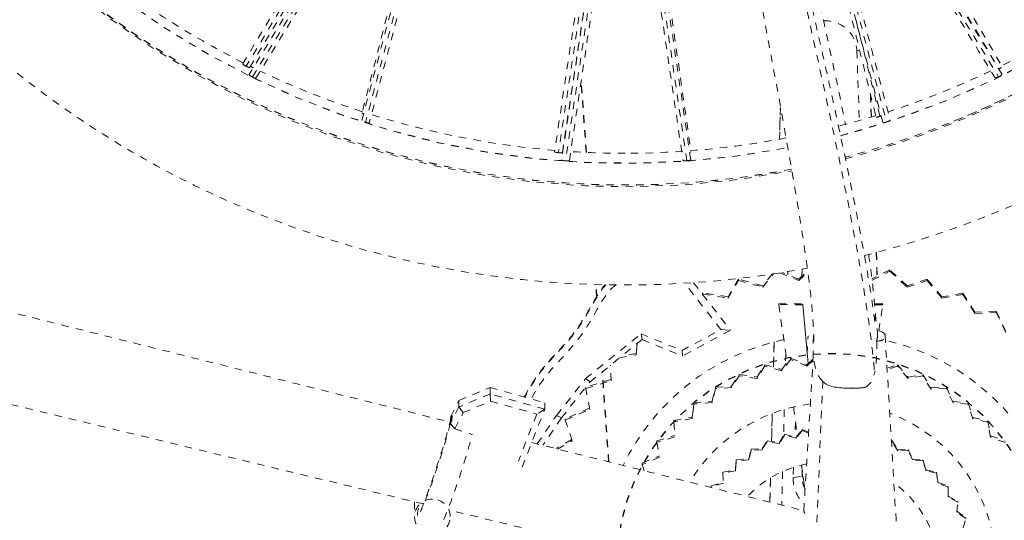
# Model space of a CAD drawing. Units: inches. Extents: x -59 to 363, y -535 to 202.
# Drawn here: x 280 to 293, y 136 to 143 of the extents above; entities that cross this region are included whole.
import ezdxf

# ---------------------------------------------------------------- set-up
doc = ezdxf.new("R2010")
doc.units = ezdxf.units.IN
doc.header["$MEASUREMENT"] = 0
doc.linetypes.add('DASHED', pattern=[0.2, 0.1, -0.1])
doc.layers.add('Unnamed [1]', color=7, linetype='Continuous', lineweight=0)

msp = doc.modelspace()

# ---------------------------------------------------------------- linework, layer by layer
at = {"layer": 'Unnamed [1]', "color": 178, "linetype": 'DASHED', "lineweight": 0}
for p, q in [((286.7748904, 149.1259043), (284.7567783, 141.518435)), ((289.7788464, 149.0624986), (291.7564872, 141.5239037)), ((283.2379288, 142.1286201), (287.3701357, 148.8594)), ((288.59257, 148.7169856), (287.4433265, 141.0013163)), ((289.073567, 141.0028729), (287.9442609, 148.7307295)), ((289.6942498, 147.9776174), (293.2619506, 142.1306504)), ((286.2826914, 147.4851261), (283.1532355, 142.2720201)), ((290.3132437, 147.2429488), (293.2651868, 142.2359411)), ((288.1898623, 146.6935145), (287.3491757, 141.1111901)), ((291.3535575, 142.864379), (291.666754, 141.5988975)), ((291.3942734, 142.4891114), (291.3573303, 142.4814996)), ((291.3573303, 142.4814996), (291.3914891, 141.5434221)), ((283.2397918, 142.1275798), (283.2378968, 142.1285005)), ((291.5394514, 141.9025143), (291.5508235, 141.5902109)), ((291.5437654, 141.8850826), (291.5544628, 141.591309)), ((290.3186295, 141.2921013), (290.3299297, 141.717635)), ((290.3304184, 141.7149597), (290.319192, 141.2922044)), ((291.7590904, 141.5247233), (291.7564639, 141.5238688)), ((287.3533223, 141.1109212), (287.3491782, 141.1111862)), ((287.4046248, 141.1342126), (287.4091246, 141.1338817)), ((287.4471994, 141.0009566), (287.4433104, 141.0012129)), ((291.6171512, 139.7687051), (291.6288418, 139.4476554)), ((291.6207953, 139.7696698), (291.6324556, 139.449452)), ((290.2205088, 139.4784777), (290.095018, 139.3218951)), ((290.0950181, 139.3042299), (290.2366279, 139.4809251)), ((290.324054, 139.4945579), (290.576053, 139.393634)), ((290.5760529, 139.4112993), (290.3555341, 139.4996155)), ((290.4316494, 139.5121716), (290.4305185, 139.4695851)), ((290.5760529, 139.4112993), (290.6978654, 139.5244683)), ((290.576053, 139.393634), (290.6999411, 139.5087314)), ((290.6214087, 139.5455326), (290.6173179, 139.4496374)), ((291.802895, 139.5341624), (291.5598514, 139.4133647)), ((291.5618176, 139.3966767), (291.8028951, 139.5164972)), ((292.0351357, 139.3203118), (291.802895, 139.5341624)), ((291.802895, 139.5341624), (291.8028951, 139.5164972)), ((291.8028951, 139.5164972), (292.0351358, 139.3026466)), ((289.5318263, 138.7332598), (289.0449113, 139.3550287)), ((289.1620737, 139.362557), (289.6537707, 138.7346817)), ((289.7672982, 139.4107226), (289.6287974, 139.1746357)), ((289.6287975, 139.1569704), (289.7672983, 139.3930574)), ((290.095018, 139.3218951), (289.7672982, 139.4107226)), ((289.7672983, 139.3930574), (289.7672982, 139.4107226)), ((289.7672983, 139.3930574), (290.0950181, 139.3042299)), ((290.095018, 139.3218951), (290.0950181, 139.3042299)), ((290.576053, 139.393634), (290.5760529, 139.4112993)), ((292.3013254, 139.4086546), (292.0351357, 139.3203118)), ((292.0351357, 139.3203118), (292.0351358, 139.3026466)), ((292.0351358, 139.3026466), (292.3013255, 139.3909894)), ((292.5009459, 139.1722917), (292.3013254, 139.4086546)), ((292.3013254, 139.4086546), (292.3013255, 139.3909894)), ((292.3013255, 139.3909894), (292.500946, 139.1546265)), ((289.2882892, 139.2261348), (289.2794702, 139.2126468)), ((289.2857649, 139.2046087), (289.2882893, 139.2084695)), ((289.6287974, 139.1746357), (289.2882892, 139.2261348)), ((289.2882893, 139.2084695), (289.2882892, 139.2261348)), ((289.2882893, 139.2084695), (289.6287975, 139.1569704)), ((289.6287974, 139.1746357), (289.6287975, 139.1569704)), ((292.7802661, 139.223285), (292.5009459, 139.1722917)), ((292.5009459, 139.1722917), (292.500946, 139.1546265)), ((292.500946, 139.1546265), (292.7802663, 139.2056197)), ((292.9441513, 138.9681621), (292.7802661, 139.223285)), ((292.7802661, 139.223285), (292.7802663, 139.2056197)), ((292.7802663, 139.2056197), (292.9441514, 138.9504969)), ((290.3094682, 139.0790994), (290.3094711, 139.0676126)), ((290.3094682, 139.0790992), (290.6315631, 139.0788363)), ((290.3094711, 139.0676126), (290.420018, 138.2877478)), ((290.6315632, 139.0673495), (290.3094711, 139.0676124)), ((290.7035494, 138.2758791), (290.6315631, 139.0788476)), ((290.6315631, 139.0788476), (290.6315632, 139.0673608)), ((290.6315632, 139.0673608), (290.7021126, 138.274544)), ((291.7045581, 139.0779607), (291.5948949, 139.0780502)), ((291.595994, 139.0665625), (291.7045581, 139.0664739)), ((291.6540682, 138.7145572), (291.7045753, 139.0664716)), ((291.7045581, 139.0664739), (291.7045581, 139.0779607)), ((293.2312149, 138.9807332), (292.9441513, 138.9681621)), ((292.9441513, 138.9681621), (292.9441514, 138.9504969)), ((292.9441514, 138.9504969), (293.231215, 138.9630679)), ((293.3574652, 138.7115991), (293.2312149, 138.9807332)), ((293.2312149, 138.9807332), (293.231215, 138.9630679)), ((293.231215, 138.9630679), (293.3574653, 138.6939339)), ((287.714339, 138.0737056), (288.4579506, 138.6754132)), ((288.4579506, 138.6754132), (289.0097047, 138.4510365)), ((288.4718804, 138.5973986), (288.4579506, 138.6754132)), ((289.0097047, 138.4510365), (289.5318263, 138.7332598)), ((289.6537708, 138.7221335), (289.0146575, 138.3766725)), ((289.5318263, 138.7332598), (289.6537708, 138.7221335)), ((289.6537708, 138.7221335), (289.6537707, 138.7346817)), ((290.6919527, 138.4052274), (290.7023788, 138.6496354)), ((287.7727251, 138.0316636), (288.4718804, 138.5973986)), ((288.4062908, 138.5443263), (288.3938023, 138.4107161)), ((288.3938024, 138.3930509), (288.4080772, 138.5457716)), ((288.4718804, 138.5973986), (289.0146575, 138.3766725)), ((290.2372496, 138.2275393), (290.2462602, 138.566857)), ((290.2468238, 138.5670023), (290.2378053, 138.2273885)), ((288.1668846, 138.350606), (288.3938024, 138.3930509)), ((288.3938023, 138.4107161), (288.1952797, 138.3735826)), ((288.3938024, 138.3930509), (288.3938023, 138.4107161)), ((289.0146575, 138.3766725), (289.0097047, 138.4510365)), ((290.4024295, 138.411824), (290.3984192, 138.2608065)), ((288.0581012, 138.0448291), (288.0478699, 138.2543029)), ((290.0187721, 138.0937066), (290.1165135, 138.2602554)), ((290.1165136, 138.2418416), (290.0187722, 138.0752928)), ((290.1165135, 138.2602554), (290.3477474, 138.1975959)), ((290.1165135, 138.2602554), (290.1165136, 138.2418416)), ((290.3477476, 138.1791821), (290.1165136, 138.2418416)), ((290.3477474, 138.1975959), (290.4685191, 138.3482489)), ((290.4685192, 138.3298351), (290.3477476, 138.1791821)), ((290.4685191, 138.3482489), (290.6871776, 138.2606673)), ((290.4685191, 138.3482489), (290.4685192, 138.3298351)), ((290.6871777, 138.2422535), (290.4685192, 138.3298351)), ((290.6871776, 138.2606673), (290.7703213, 138.3379188)), ((290.6871776, 138.2606673), (290.6871777, 138.2422535)), ((290.6871777, 138.2422535), (290.7690632, 138.3183359)), ((291.7633808, 138.2119734), (291.9045191, 138.2587962)), ((291.9045192, 138.2403824), (291.7644606, 138.1939177)), ((291.9045191, 138.2587962), (292.0453944, 138.0920527)), ((291.9045192, 138.2403824), (291.9045191, 138.2587962)), ((292.0453945, 138.0736389), (291.9045192, 138.2403824)), ((289.6743507, 137.9707217), (289.7785253, 138.1300048)), ((289.7785254, 138.1115911), (289.6743509, 137.9523079)), ((289.7785253, 138.1300048), (290.0187721, 138.0937066)), ((289.7785253, 138.1300048), (289.7785254, 138.1115911)), ((290.0187722, 138.0752928), (289.7785254, 138.1115911)), ((290.3477476, 138.1791821), (290.3477474, 138.1975959)), ((292.0453944, 138.0920527), (292.2424496, 138.1279941)), ((292.2424498, 138.1095803), (292.0453945, 138.0736389)), ((292.2424496, 138.1279941), (292.3580833, 137.9479872)), ((292.2424498, 138.1095803), (292.2424496, 138.1279941)), ((292.3580834, 137.9295734), (292.2424498, 138.1095803)), ((287.3228685, 137.5780868), (287.714339, 138.0737056)), ((287.3885931, 137.5453357), (287.7727251, 138.0316636)), ((287.714339, 138.0737056), (287.7727251, 138.0316636)), ((288.057251, 138.0622352), (287.7156798, 137.9580974)), ((287.7156799, 137.9404322), (288.0581012, 138.0448291)), ((289.4598614, 137.9594079), (289.6743507, 137.9707217)), ((289.6743507, 137.9707217), (289.6743509, 137.9523079)), ((290.0187722, 138.0752928), (290.0187721, 138.0937066)), ((290.8135733, 135.9423886), (290.8990131, 138.0363716)), ((292.0453945, 138.0736389), (292.0453944, 138.0920527)), ((286.0107448, 137.7787186), (286.4311021, 137.9551946)), ((286.4311026, 137.8683208), (286.0107453, 137.6918449)), ((286.4364372, 137.7698666), (286.4311027, 137.8683193)), ((286.4311032, 137.9551921), (287.1638726, 137.7487363)), ((286.4311037, 137.8683184), (286.4311032, 137.9551921)), ((287.1638731, 137.6618625), (286.4311037, 137.8683184)), ((287.7156799, 137.9404322), (287.7156798, 137.9580974)), ((287.7698724, 137.6581527), (287.7156799, 137.9404322)), ((289.413898, 137.7695998), (289.4598614, 137.9594079)), ((289.4598615, 137.9409941), (289.4138981, 137.751186)), ((289.4598614, 137.9594079), (289.4598615, 137.9409941)), ((289.6743509, 137.9523079), (289.4598615, 137.9409941)), ((292.3580833, 137.9479872), (292.5606641, 137.9568773)), ((292.3580834, 137.9295734), (292.3580833, 137.9479872)), ((292.5606642, 137.9384635), (292.3580834, 137.9295734)), ((292.5606641, 137.9568773), (292.6497224, 137.766959)), ((292.5606642, 137.9384635), (292.5606641, 137.9568773)), ((292.6497225, 137.7485452), (292.5606642, 137.9384635)), ((285.9013223, 137.5652225), (286.0107448, 137.7787186)), ((286.0107448, 137.7787186), (286.0107453, 137.6918449)), ((286.0697177, 137.6159091), (286.4364372, 137.7698666)), ((286.4364372, 137.7698666), (287.0566638, 137.5951194)), ((287.1638726, 137.7487363), (287.1638731, 137.6618625)), ((289.1473588, 137.5546403), (289.1657484, 137.7511727)), ((289.1657485, 137.7327589), (289.1473589, 137.5362265)), ((289.1657484, 137.7511727), (289.413898, 137.7695998)), ((289.1657484, 137.7511727), (289.1657485, 137.7327589)), ((289.4138981, 137.751186), (289.1657485, 137.7327589)), ((289.413898, 137.7695998), (289.4138981, 137.751186)), ((292.6497224, 137.766959), (292.8544263, 137.7481624)), ((292.6497225, 137.7485452), (292.6497224, 137.766959)), ((292.8544264, 137.7297486), (292.6497225, 137.7485452)), ((292.8544263, 137.7481624), (292.91594, 137.5515648)), ((292.8544264, 137.7297486), (292.8544263, 137.7481624)), ((292.9159401, 137.533151), (292.8544264, 137.7297486)), ((286.0107453, 137.6918449), (285.8973028, 137.4705052)), ((285.9575242, 137.3970063), (286.0697177, 137.6159091)), ((286.0107453, 137.6918449), (286.0697177, 137.6159091)), ((287.0566638, 137.5951194), (286.8119312, 136.9647833)), ((286.8610174, 136.8818239), (287.1638731, 137.6618625)), ((287.1638731, 137.6618625), (287.0566638, 137.5951194)), ((287.063243, 137.1952719), (287.3228685, 137.5780868)), ((287.3228685, 137.5780868), (287.3885931, 137.5453357)), ((287.7667394, 137.6744714), (287.4395284, 137.533833)), ((287.4395285, 137.5161677), (287.7698724, 137.6581527)), ((290.2107715, 137.2304425), (290.220726, 137.6053049)), ((290.2212914, 137.6055187), (290.211329, 137.2303579)), ((290.3824546, 137.6596229), (290.37313, 137.3084796)), ((290.5045002, 137.6917589), (290.5590693, 137.3067959)), ((287.3885931, 137.5453357), (287.1384134, 137.1764486)), ((287.4395285, 137.5161677), (287.4395284, 137.533833)), ((287.5336163, 137.2390416), (287.4395285, 137.5161677)), ((288.9007654, 137.508527), (289.1473588, 137.5546403)), ((288.9007654, 137.508527), (288.9007655, 137.4901132)), ((289.1473589, 137.5362265), (288.9007655, 137.4901132)), ((288.9007655, 137.4901132), (288.9105197, 137.2905261)), ((289.1473588, 137.5546403), (289.1473589, 137.5362265)), ((290.5335779, 137.4866239), (290.5251626, 137.2893539)), ((292.91594, 137.5515648), (293.1191222, 137.5050845)), ((292.9159401, 137.533151), (292.91594, 137.5515648)), ((293.1191223, 137.4866707), (292.9159401, 137.533151)), ((293.1191222, 137.5050845), (293.152325, 137.3054781)), ((293.1191223, 137.4866707), (293.1191222, 137.5050845)), ((293.1523251, 137.2870643), (293.1191223, 137.4866707)), ((285.9575242, 137.3970063), (286.1904412, 137.3203238)), ((290.317838, 137.2142514), (290.3843103, 137.3275301)), ((290.3843104, 137.3150098), (290.3178381, 137.2017312)), ((290.3843103, 137.3275301), (290.54153, 137.2849169)), ((290.3843103, 137.3275301), (290.3843104, 137.3150098)), ((290.54153, 137.2723967), (290.3843104, 137.3150098)), ((290.54153, 137.2849169), (290.623666, 137.3873721)), ((290.6236661, 137.3748518), (290.54153, 137.2723967)), ((290.623666, 137.3873721), (290.7097441, 137.3528946)), ((290.623666, 137.3873721), (290.6236661, 137.3748518)), ((290.7089932, 137.3406751), (290.6236661, 137.3748518)), ((287.5285842, 137.253863), (287.3137211, 137.1324338)), ((287.3353392, 137.1269859), (287.5336163, 137.2390416)), ((288.6688844, 137.2352971), (288.9096329, 137.3086696)), ((288.6688844, 137.2352971), (288.6688845, 137.2168833)), ((288.9105197, 137.2905261), (288.6688845, 137.2168833)), ((288.6688845, 137.2168833), (288.7071094, 137.0177117)), ((290.0836461, 137.1306297), (290.1544476, 137.2389582)), ((290.1544476, 137.2264379), (290.0836462, 137.1181094)), ((290.1544476, 137.2389582), (290.317838, 137.2142514)), ((290.1544476, 137.2389582), (290.1544476, 137.2264379)), ((290.3178381, 137.2017312), (290.1544476, 137.2264379)), ((290.3178381, 137.2017312), (290.317838, 137.2142514)), ((290.54153, 137.2723967), (290.54153, 137.2849169)), ((291.8217372, 137.2360916), (291.8299485, 137.2375908)), ((291.8299486, 137.2250706), (291.8224779, 137.2237065)), ((291.8299485, 137.2375908), (291.9085745, 137.1151782)), ((291.8299486, 137.2250706), (291.8299485, 137.2375908)), ((291.9085746, 137.1026579), (291.8299486, 137.2250706)), ((293.152325, 137.3054781), (293.3505026, 137.2314765)), ((293.1523251, 137.2870643), (293.152325, 137.3054781)), ((293.3505028, 137.2130627), (293.1523251, 137.2870643)), ((289.9065123, 136.9939051), (289.9378047, 137.1229299)), ((289.9378048, 137.1104096), (289.9065124, 136.9813848)), ((289.9378047, 137.1229299), (290.0836461, 137.1306297)), ((289.9378047, 137.1229299), (289.9378048, 137.1104096)), ((290.0836462, 137.1181094), (289.9378048, 137.1104096)), ((290.0836461, 137.1306297), (290.0836462, 137.1181094)), ((291.9085745, 137.1151782), (292.0463149, 137.1212091)), ((291.9085746, 137.1026579), (291.9085745, 137.1151782)), ((292.0463149, 137.1086889), (291.9085746, 137.1026579)), ((292.0463149, 137.1212091), (292.1068729, 136.9921094)), ((292.0463149, 137.1086889), (292.0463149, 137.1212091)), ((292.106873, 136.9795891), (292.0463149, 137.1086889)), ((288.4740374, 136.9359477), (288.7038447, 137.0347223)), ((288.4740374, 136.9359477), (288.4740376, 136.9175339)), ((288.7071094, 137.0177117), (288.4740376, 136.9175339)), ((288.4740376, 136.9175339), (288.5020751, 136.834975)), ((289.7252803, 136.8477294), (289.7377852, 136.9813571)), ((289.7377853, 136.9688369), (289.7252804, 136.8352092)), ((289.7377852, 136.9813571), (289.9065123, 136.9939051)), ((289.7377852, 136.9813571), (289.7377853, 136.9688369)), ((289.9065124, 136.9813848), (289.7377853, 136.9688369)), ((289.9065123, 136.9939051), (289.9065124, 136.9813848)), ((290.6549051, 136.6178425), (290.6142579, 136.9125285)), ((292.1068729, 136.9921094), (292.2460959, 136.9793101)), ((292.106873, 136.9795891), (292.1068729, 136.9921094)), ((292.2460959, 136.9667899), (292.106873, 136.9795891)), ((292.2460959, 136.9793101), (292.2879398, 136.8456381)), ((292.2460959, 136.9667899), (292.2460959, 136.9793101)), ((292.2879399, 136.8331178), (292.2460959, 136.9667899)), ((289.5575903, 136.8163517), (289.7252803, 136.8477294)), ((289.7252804, 136.8352092), (289.5575903, 136.8038314)), ((289.5575903, 136.8163517), (289.5575903, 136.8038314)), ((289.5575903, 136.8038314), (289.5642394, 136.6681137)), ((289.7252803, 136.8477294), (289.7252804, 136.8352092)), ((290.3602933, 136.8250829), (290.3482793, 136.3726682)), ((290.5077867, 136.8820317), (290.5019579, 136.7453951)), ((290.6218085, 136.7609255), (290.624964, 136.8348953)), ((292.2879398, 136.8456381), (292.4260939, 136.8140107)), ((292.2879399, 136.8331178), (292.2879398, 136.8456381)), ((292.426094, 136.8014904), (292.2879399, 136.8331178)), ((292.4260939, 136.8140107), (292.4486589, 136.67828)), ((292.426094, 136.8014904), (292.4260939, 136.8140107)), ((292.448659, 136.6657597), (292.426094, 136.8014904)), ((289.3999355, 136.6305441), (289.563635, 136.6804497)), ((289.5642394, 136.6681137), (289.3999355, 136.6180239)), ((290.1890519, 136.4125403), (290.1977449, 136.7398945)), ((290.1983137, 136.7402381), (290.189608, 136.412401)), ((290.5019579, 136.7453951), (290.6218085, 136.7609255)), ((292.4486589, 136.67828), (292.5834359, 136.6279461)), ((292.448659, 136.6657597), (292.4486589, 136.67828)), ((292.583436, 136.6154258), (292.448659, 136.6657597)), ((289.3999355, 136.6305441), (289.3999355, 136.6180239)), ((289.3999355, 136.6180239), (289.4015257, 136.6097442)), ((292.5834359, 136.6279461), (292.5866429, 136.4925503)), ((292.583436, 136.6154258), (292.5834359, 136.6279461)), ((292.5866429, 136.4800301), (292.583436, 136.6154258)), ((285.4149814, 136.4181275), (285.4149826, 136.218064)), ((285.4149814, 136.4181263), (285.4149823, 136.218261)), ((292.5866429, 136.4925503), (292.7156134, 136.42419)), ((292.5866429, 136.4800301), (292.5866429, 136.4925503)), ((292.7156135, 136.4116698), (292.5866429, 136.4800301)), ((292.6997073, 136.278723), (292.7156135, 136.4116698)), ((292.7156135, 136.4116698), (292.7156134, 136.42419)), ((292.8206854, 136.193455), (292.6997073, 136.278723)), ((292.7010887, 136.2902696), (292.8206853, 136.2059753)), ((285.8940764, 136.2180669), (285.8940763, 136.21787)), ((292.7860729, 136.0652707), (292.8206854, 136.193455)), ((292.8206854, 136.193455), (292.8206853, 136.2059753))]:
    msp.add_line(p, q, dxfattribs=at)
at = {"layer": 'Unnamed [1]', "color": 178, "linetype": 'DASHED', "lineweight": 30}
for p, q in [((287.6207623, 142.554761), (287.6201834, 142.5627437)), ((287.725174, 141.1150882), (287.6552617, 142.0790686)), ((287.8661985, 139.1705829), (287.8542182, 139.3357726)), ((288.0269591, 136.9539485), (287.9390381, 138.1662394))]:
    msp.add_line(p, q, dxfattribs=at)
at = {"layer": 'Unnamed [1]', "color": 178, "linetype": 'DASHED', "lineweight": 0}
for points in [[(283.1546825, 142.2712993), (283.1546226, 142.271329), (283.1545628, 142.2713587), (283.1545028, 142.2713884), (283.1544429, 142.2714181), (283.1543829, 142.2714479), (283.1543228, 142.2714777), (283.1542628, 142.2715076), (283.1542027, 142.2715375), (283.1541425, 142.2715674), (283.1540823, 142.2715973), (283.1540221, 142.2716273), (283.1539618, 142.2716573), (283.1539015, 142.2716874), (283.1538411, 142.2717175), (283.1537808, 142.2717476), (283.1537203, 142.2717777), (283.1536599, 142.2718079), (283.1535994, 142.2718381), (283.1535388, 142.2718684), (283.1534782, 142.2718987), (283.1534176, 142.271929), (283.1533569, 142.2719593), (283.1532962, 142.2719897), (283.1532355, 142.2720201)], [(293.2651868, 142.2359411), (293.2651564, 142.2359261), (293.265126, 142.2359112), (293.2650956, 142.2358962), (293.2650653, 142.2358813), (293.2650349, 142.2358664), (293.2650045, 142.2358514), (293.2649742, 142.2358365), (293.2649438, 142.2358216), (293.2649135, 142.2358067), (293.2648832, 142.2357918), (293.2648528, 142.2357769), (293.2648225, 142.235762), (293.2647922, 142.2357472), (293.2647619, 142.2357323), (293.2647316, 142.2357175), (293.2647013, 142.2357026), (293.264671, 142.2356878), (293.2646408, 142.2356729), (293.2646105, 142.2356581), (293.2645802, 142.2356433), (293.26455, 142.2356285), (293.2645197, 142.2356137), (293.2644895, 142.2355989), (293.2644592, 142.2355841)]]:
    msp.add_lwpolyline(points, dxfattribs=at)
for centre, major_axis, ratio, start_param, end_param in [((288.2469949, 152.0851777), (11.2858765, 0.0000675), 0.9850230214, 4.9714899828, 5.4964780954), ((288.2469949, 152.0851777), (11.2858765, 0.0000675), 0.9850230214, 3.9524575299, 4.9070330453), ((288.246995, 152.0667046), (11.5884923, 0.0000693), 0.9850230214, 4.9703818082, 5.4963173941), ((288.246995, 152.0667046), (11.5884923, 0.0000693), 0.9850230214, 3.9514007322, 4.9067161523), ((291.6651293, 141.6071283), (0.0470086, 0.0151633), 0.1687412546, 4.6925224944, 4.8487088853), ((291.0371855, 135.5991634), (3.1148989, 0.0000186), 0.9850230214, 1.7846598616, 2.7016462111), ((291.0371855, 135.5991634), (3.1148989, 0.0000186), 0.9850230214, 6.2823507359, 7.6260736836), ((291.012729, 135.5779331), (2.2053234, 0.0000132), 0.9850230214, 1.6979388013, 2.6084950576), ((285.6781585, 136.9031561), (0.2221057, 0.6746282), 0.054658233, 5.7388895925, 6.7924845384), ((285.6882135, 136.8998457), (0.2221057, 0.6746282), 0.054658233, 5.7387899836, 6.4190173372), ((291.012729, 135.5779331), (2.2053234, 0.0000132), 0.9850230214, 6.2823507359, 7.4891503609), ((285.6781585, 136.9031561), (0.2221057, 0.6746282), 0.054658233, 2.5972969389, 5.7388895925), ((285.9935171, 136.7993316), (0.2221057, 0.6746282), 0.054658233, 3.5725848898, 5.612585178), ((290.9756289, 135.4927001), (1.4860226, 0.0000089), 0.9850230214, 1.7685736647, 2.3935593317), ((290.9756289, 135.4927001), (1.4860226, 0.0000089), 0.9850230214, 6.2823507359, 7.2203119615), ((285.6545295, 136.2180655), (0.2395469, 0.0000014), 0.9850230214, 1.5707963268, 3.1407580823), ((285.6545295, 136.2180655), (0.2395469, 0.0000014), 0.9850230214, 0.0000053179, 1.5707963268), ((285.6545295, 136.2180655), (0.2395469, 0.0000014), 0.9850230214, 3.1407580823, 6.2823507359)]:
    msp.add_ellipse(centre, major_axis=major_axis, ratio=ratio, start_param=start_param, end_param=end_param, dxfattribs=at)
at = {"layer": 'Unnamed [1]', "color": 178, "linetype": 'DASHED', "lineweight": 0, "extrusion": (0, 0, -1)}
for centre, major_axis, ratio, start_param, end_param in [((288.2469949, 152.08518), (-11.5851142, -0.0000693), 0.9850230214, 3.9284605667, 4.4547058742), ((288.2469949, 152.08518), (-11.5851142, -0.0000693), 0.9850230214, 4.5183289196, 5.472265832), ((288.2469941, 152.2200516), (-11.2858765, -0.0000675), 0.9850230214, 5.1845108182, 5.4046593739), ((288.2469941, 152.2200516), (-11.2858765, -0.0000675), 0.9850230214, 4.0230628701, 4.247721119), ((288.2403401, 152.2068598), (11.2753301, -0.1921597), 0.9846197822, 2.0126547027, 2.0164675647), ((288.2469941, 152.2200516), (-11.2858765, -0.0000674), 0.9850230212, 5.0307658054, 5.1619967216), ((288.2469941, 152.2200516), (-11.2858765, -0.0000675), 0.9850230213, 4.2622205567, 4.3943091382), ((288.2469941, 152.2200516), (-11.2858765, -0.0000675), 0.9850230214, 4.7964845398, 5.0194475919), ((288.2469941, 152.2200515), (-11.2858765, -0.0000683), 0.9850230178, 4.4096182174, 4.4557906739), ((288.2469941, 152.2200516), (-11.2858765, -0.0000675), 0.9850230212, 4.5198492575, 4.7123889804), ((288.2469941, 152.2200516), (-11.2858765, -0.0000675), 0.9850230207, 4.7123889804, 4.7774612556), ((285.5970011, 136.9299763), (-0.31964, -0.64237), 0.0769341605, 3.1303109047, 3.6748980616), ((285.5970011, 136.9299763), (-0.31964, -0.6423699), 0.0769341618, 2.9682046905, 3.068669408)]:
    msp.add_ellipse(centre, major_axis=major_axis, ratio=ratio, start_param=start_param, end_param=end_param, dxfattribs=at)
at = {"layer": 'Unnamed [1]', "color": 178, "linetype": 'DASHED', "lineweight": 30, "extrusion": (0, 0, -1)}
msp.add_ellipse((291.0131816, 135.572829), major_axis=(-2.878679, -0.0002052), ratio=0.9850087158, dxfattribs=at)
at = {"layer": 'Unnamed [1]', "color": 178, "linetype": 'DASHED', "lineweight": 0}
for points, knots in [([(291.4589702, 139.7274727), (293.111619, 140.1433712), (296.2553279, 141.6286905), (299.3486864, 145.0425488), (301.3710768, 149.749224), (301.41015, 155.5630389), (299.0609948, 159.6127434), (297.447416, 161.2088845)], [0, 0, 0, 0, 0.1875, 0.375, 0.5, 0.75, 1, 1, 1, 1]), ([(291.1386428, 141.3393869), (295.0536858, 142.362045), (298.7639937, 146.0668289), (299.5900605, 151.3768115), (299.4892798, 153.3925739), (298.9343665, 156.3205468), (297.6722824, 158.517405), (296.2377076, 159.9357273)], [0, 0, 0, 0, 0.5, 0.625, 0.6875, 0.75, 1, 1, 1, 1]), ([(299.7907068, 153.0497826), (299.946157, 151.1884329), (299.6309474, 149.2932135), (298.1633716, 145.9135876), (296.7067413, 143.9910504), (294.1659118, 142.2254874), (293.0764327, 141.6964636), (292.5134814, 141.475621)], [0, 0, 0, 0, 0.375, 0.375, 0.75, 0.875, 1, 1, 1, 1]), ([(277.3974626, 141.0680836), (277.4101294, 141.0677042), (277.4332339, 141.0694777), (277.4653196, 141.0744334), (277.5610542, 141.1195802), (277.6338364, 141.176422), (277.8903107, 141.3979206), (277.9547859, 141.4542435), (278.1132641, 141.5982629), (278.2076576, 141.6860503), (278.5357202, 142.0092408), (278.7858722, 142.2805467), (279.2894005, 142.800411), (279.612043, 143.1308302), (280.1970438, 143.7398296), (280.7571677, 144.323327), (281.1319542, 144.7106957), (281.6258231, 145.2156822), (281.8590743, 145.4519368), (282.3215463, 145.91281), (282.8177104, 146.3991268), (283.3030712, 146.8675078), (284.1532603, 147.6926943), (284.597026, 148.1357048), (285.7709521, 149.3543114), (286.3526517, 149.9688438), (286.902907, 150.5125606)], [0, 0, 0, 0, 0.0625, 0.125, 0.125, 0.25, 0.25, 0.2890625, 0.2890625, 0.3125, 0.3125, 0.375, 0.375, 0.4375, 0.453125, 0.484375, 0.5625, 0.5625, 0.625, 0.625, 0.6875, 0.75, 0.75, 0.875, 0.875, 1, 1, 1, 1]), ([(284.8875372, 149.4942127), (284.2594529, 148.7964923), (283.6873144, 148.1902533), (282.7026889, 147.2166631), (281.9834512, 146.5229701), (280.5517871, 145.0840533), (279.3319583, 143.8005675), (278.2974252, 142.730178), (277.9863624, 142.3799109), (277.6507441, 142.0604526), (277.3680086, 141.8328346), (277.2149523, 141.7084926), (277.1485915, 141.6711002), (277.1535633, 141.6982001)], [0, 0, 0, 0, 0.25, 0.25, 0.375, 0.5, 0.75, 0.8125, 0.875, 0.875, 0.9375, 0.96875, 1, 1, 1, 1]), ([(284.8791305, 149.4972424), (284.6464578, 149.2383231), (284.1602719, 148.6993964), (283.5730956, 148.0922704), (282.9535291, 147.4724528), (282.3018634, 146.840267), (281.3635406, 145.9150375), (280.5020463, 145.0288154), (280.2617406, 144.7798816), (279.7289265, 144.225662), (279.2334402, 143.7068949), (278.7290536, 143.1873018), (278.4417738, 142.8847313), (278.2084919, 142.6301765), (278.1249758, 142.5379141), (277.9501072, 142.3498446), (277.7662865, 142.1655599), (277.5566536, 141.9941787), (277.4458403, 141.9077704), (277.3417397, 141.8260121), (277.2966119, 141.7899886), (277.2626519, 141.7693093), (277.2706496, 141.7732899)], [0, 0, 0, 0, 0.125, 0.25, 0.25, 0.375, 0.515625, 0.515625, 0.5625, 0.5625, 0.625, 0.6875, 0.75, 0.75, 0.796875, 0.796875, 0.875, 0.9375, 0.96875, 0.984375, 0.9921875, 1, 1, 1, 1]), ([(289.4137158, 149.1030792), (289.5112284, 148.6699157), (289.7413156, 147.622554), (289.9896067, 146.4844284), (290.2006433, 145.5268346), (290.2934508, 145.1076924), (290.4578785, 144.3782908), (290.4702583, 144.323399), (290.5364362, 144.0305591), (290.6574834, 143.4949304), (290.8410118, 142.6894274), (290.9576637, 142.1735695), (291.1148208, 141.4586033), (291.2587638, 140.7736722), (291.4022249, 140.0397859), (291.4804566, 139.624158), (291.5625132, 139.1170298), (291.5912988, 138.9002066), (291.602194, 138.826757), (291.6024174, 138.8254724)], [0, 0, 0, 0, 0.25, 0.5, 0.5, 0.75, 0.75, 0.7734375, 0.7734375, 0.8125, 0.84375, 0.859375, 0.875, 0.921875, 0.921875, 0.953125, 0.96875, 0.984375, 1, 1, 1, 1]), ([(290.7813226, 138.5736684), (290.7811585, 138.5686317), (290.7848658, 138.5740663), (290.7600859, 139.0148586), (290.7268265, 139.2980725), (290.6938781, 139.5584987), (290.6463423, 139.9029961), (290.5619267, 140.4210799), (290.3848808, 141.4456178), (290.2322781, 142.2761117), (289.9816946, 143.6076254), (289.8999938, 144.0248237), (289.4900881, 146.1133594), (289.2652787, 147.140003), (288.8982346, 148.9797849)], [0, 0, 0, 0, 0.046875, 0.09375, 0.140625, 0.140625, 0.1875, 0.25, 0.25, 0.375, 0.375, 0.5, 0.5, 1, 1, 1, 1]), ([(289.3575138, 149.0651808), (289.5218631, 148.3279347), (289.8140341, 146.9793079), (290.1682661, 145.3552183), (290.4268829, 144.1919476), (290.7464796, 142.7559722), (291.070677, 141.3122953), (291.3547428, 139.8568403), (291.4912517, 139.0403087), (291.533305, 138.736893), (291.5765777, 138.3554607), (291.5886448, 138.2246773), (291.5975813, 138.1567306)], [0, 0, 0, 0, 0.1875, 0.375, 0.5, 0.5, 0.75, 0.875, 0.875, 0.953125, 0.953125, 1, 1, 1, 1]), ([(289.8767788, 147.5893064), (290.042088, 146.8093562), (290.2072287, 146.034797), (290.5088567, 144.6809578), (290.5759251, 144.3820036), (290.712104, 143.7734153), (290.8230493, 143.2788284), (290.93774, 142.7630112), (291.0666219, 142.167329), (291.1371204, 141.8298297), (291.2051416, 141.4918832)], [0, 0, 0, 0, 0.5, 0.5, 0.625, 0.625, 0.75, 0.84375, 0.84375, 1, 1, 1, 1]), ([(290.4812766, 140.8872697), (289.1502767, 140.6313157), (287.7293382, 140.6059783), (284.0946301, 141.1990487), (281.9596856, 142.2345376), (280.2672595, 143.8130604)], [0, 0, 0, 0, 0.375, 0.375, 1, 1, 1, 1]), ([(279.3211401, 142.832639), (280.0678264, 142.13635), (281.7191512, 140.9259178), (285.5264145, 139.3251802), (288.6826858, 139.1786959), (290.6932869, 139.5588955)], [0, 0, 0, 0, 0.25, 0.5, 1, 1, 1, 1]), ([(291.5166419, 139.7437109), (291.5372557, 139.5994619), (291.5642939, 139.3968738), (291.6033371, 138.9983334), (291.6169818, 138.8332281), (291.6205093, 138.795556)], [0, 0, 0, 0, 0.5, 0.75, 1, 1, 1, 1]), ([(286.8897127, 137.8260552), (286.967597, 137.975648), (287.1528651, 138.2611754), (287.5240304, 138.6085163), (287.7341491, 138.9555293), (287.8740666, 139.2023683), (287.9482116, 139.3056822), (287.97267, 139.3344036)], [0, 0, 0, 0, 0.2695013329, 0.5390026659, 0.8085039988, 0.9432546653, 1, 1, 1, 1]), ([(287.9845308, 139.3341578), (287.9505553, 139.2960314), (287.8488763, 139.1554082), (287.6234203, 138.7264972), (287.4335962, 138.5242465), (287.1748285, 138.2593974), (287.035319, 138.0846225), (286.896154, 137.8241771)], [0, 0, 0, 0, 0.102940807, 0.3099544669, 0.5859726801, 0.5859726801, 1, 1, 1, 1]), ([(288.1217214, 139.3320841), (288.0878685, 139.3105448), (288.0573893, 139.2833342), (287.908924, 139.1053829), (287.7465219, 138.7262493), (287.4625677, 138.4219658), (287.1917542, 138.1322225), (287.0750706, 137.9750942), (286.9812685, 137.8001835)], [0, 0, 0, 0, 0.0695394288, 0.0695394288, 0.3796929525, 0.6898464763, 0.6898464763, 1, 1, 1, 1]), ([(291.6235754, 138.5747277), (291.674118, 138.5795071), (291.7045302, 138.5893424), (291.7302878, 138.618467), (291.737974, 138.6368029), (291.7369162, 138.6545526)], [0, 0, 0, 0, 0.375, 0.375, 1, 1, 1, 1]), ([(291.7369158, 138.6545583), (291.7628674, 138.2203632), (291.7903471, 137.7607664), (291.8419398, 136.8980288), (291.8686137, 136.4520623), (291.8943209, 136.0222999)], [0, 0, 0, 0, 0.5, 0.5, 1, 1, 1, 1]), ([(290.8990131, 138.0363716), (291.0196472, 137.9200044), (291.2109022, 137.9513611), (291.5154624, 137.9413548), (291.5726676, 138.0422258), (291.5976021, 138.1567272)], [0, 0, 0, 0, 0.625, 0.625, 1, 1, 1, 1]), ([(291.4824555, 137.9638569), (291.442679, 137.9436735), (291.3325494, 137.9501418), (291.1139174, 137.9411955), (290.9667255, 137.9710543), (290.8990131, 138.0363716)], [0, 0, 0, 0, 0.25, 0.5, 1, 1, 1, 1])]:
    msp.add_open_spline(points, degree=3, knots=knots, dxfattribs=at)
for points in [[(284.7071942, 141.5432138), (285.3802553, 144.0803829), (286.0533164, 146.617552), (286.7263776, 149.1547211)], [(286.8194224, 149.1004895), (286.1483199, 146.5707036), (285.4772174, 144.0409177), (284.8061149, 141.5111317)], [(289.8280134, 149.0889445), (290.4872018, 146.5761753), (291.1463903, 144.0634061), (291.8055788, 141.5506369)], [(291.7070123, 141.5170392), (291.0492355, 144.024427), (290.3914588, 146.5318148), (289.7336821, 149.0392026)], [(287.3147957, 148.8780015), (285.9403509, 146.6392256), (284.5659062, 144.4004498), (283.1914615, 142.161674)], [(283.2844071, 142.1139926), (284.6617802, 144.3575384), (286.0391534, 146.6010841), (287.4165265, 148.8446299)], [(288.5380137, 148.7128961), (288.155805, 146.1468638), (287.7735963, 143.5808314), (287.3913876, 141.014799)], [(287.4952735, 141.006297), (287.8783427, 143.5781061), (288.2614119, 146.1499153), (288.644481, 148.7217245)], [(287.8920351, 148.737771), (288.2685947, 146.160968), (288.6451544, 143.5841651), (289.0217141, 141.0073622)], [(289.1255519, 141.0158877), (288.7500638, 143.5853576), (288.3745758, 146.1548275), (287.9990877, 148.7242974)], [(293.3084064, 142.1636786), (292.0888897, 144.1622975), (290.8693729, 146.1609164), (289.6498561, 148.1595353)], [(289.7299401, 147.8283711), (290.8918631, 145.9241402), (292.0537862, 144.0199094), (293.2157093, 142.1156786)], [(283.1065132, 142.305998), (284.1830299, 144.0992795), (285.2595465, 145.8925609), (286.3360631, 147.6858423)], [(290.2883039, 147.3980178), (291.2964907, 145.687958), (292.3046774, 143.9778983), (293.3128642, 142.2678385)], [(286.2396677, 147.3203436), (285.2265829, 145.632728), (284.213498, 143.9451124), (283.2004132, 142.2574967)], [(288.1633344, 146.8812592), (287.8743947, 144.9626427), (287.585455, 143.0440263), (287.2965153, 141.1254098)], [(288.3390584, 146.6712197), (288.6026975, 144.820299), (288.8663366, 142.9693783), (289.1299757, 141.1184577)], [(285.9346991, 146.4291486), (285.5265238, 144.8346936), (285.1183485, 143.2402387), (284.7101732, 141.6457837)], [(290.431752, 146.3782177), (290.82656, 144.782982), (291.2213681, 143.1877463), (291.6161761, 141.5925106)], [(280.4742284, 144.0284889), (283.1198935, 141.5503614), (286.8143802, 140.4723982), (290.4300197, 141.177843)], [(287.4019459, 141.1163953), (287.541075, 142.0402403), (287.6802042, 142.9640853), (287.8193333, 143.8879303)], [(290.9106563, 142.8834801), (291.022183, 142.8893725), (291.2521581, 142.8064914), (291.3509885, 142.5974287), (291.3573303, 142.4814996)], [(283.1532355, 142.2720201), (283.1224324, 142.2874961), (283.1043115, 142.3022022), (283.1062603, 142.3060775)], [(283.1520113, 142.2725198), (283.1301201, 142.2832308), (283.1139977, 142.2944576), (283.1085869, 142.3009704)], [(283.2007066, 142.2576466), (283.2001205, 142.2535586), (283.1757848, 142.2608878), (283.1520113, 142.2725198)], [(283.1990654, 142.2583061), (283.1981167, 142.2566105), (283.1942174, 142.2564056), (283.1874589, 142.2581067)], [(293.2995305, 142.2555154), (293.2908501, 142.2495091), (293.2762685, 142.2412039), (293.2645655, 142.2355127)], [(293.2996036, 142.2555537), (293.2927275, 142.2509713), (293.2761907, 142.2413853), (293.2651868, 142.2359411)], [(283.2378968, 142.1285005), (283.2118207, 142.1412852), (283.1909403, 142.1563196), (283.1910162, 142.1612086)], [(283.2835379, 142.1145257), (283.2828507, 142.1108207), (283.2613979, 142.1171789), (283.2397918, 142.1275798)], [(293.2627927, 142.1310937), (293.2366887, 142.1180021), (293.2158596, 142.11228), (293.2154919, 142.1170717)], [(293.3084839, 142.1637987), (293.3110252, 142.1605128), (293.2893632, 142.1444191), (293.2627927, 142.1310937)], [(284.7305517, 141.6311477), (284.7176995, 141.6372015), (284.7096337, 141.6428638), (284.7100433, 141.6458026)], [(291.6667536, 141.5988963), (291.6388588, 141.590003), (291.614658, 141.5869449), (291.6163621, 141.5928102)], [(291.6839381, 141.6049788), (291.6806421, 141.6036912), (291.6773354, 141.6024734), (291.6740526, 141.6013302)], [(291.8062433, 141.5508098), (291.8077378, 141.5464185), (291.7925475, 141.5361564), (291.7590664, 141.5247608)], [(291.7995559, 141.5423931), (291.7925679, 141.5376868), (291.7747276, 141.5298961), (291.7590904, 141.5247233)], [(284.7567783, 141.518435), (284.7509312, 141.5202347), (284.7454996, 141.5220687), (284.7405391, 141.5238918)], [(284.7557723, 141.5186355), (284.7503343, 141.520326), (284.7452383, 141.5220947), (284.7405513, 141.5238841)], [(284.8065112, 141.5123253), (284.8078277, 141.5074032), (284.7820974, 141.5104518), (284.7557723, 141.5186355)], [(284.7786457, 141.5125153), (284.7735154, 141.5137354), (284.7627454, 141.5165916), (284.7567783, 141.518435)], [(291.7564872, 141.5239037), (291.7252629, 141.5143911), (291.7103323, 141.5135504), (291.7095863, 141.5174333)], [(291.7564639, 141.5238688), (291.7401164, 141.5186394), (291.7256356, 141.5156757), (291.7165502, 141.5151514)], [(287.3491782, 141.1111862), (287.3162318, 141.1135077), (287.2962525, 141.1201185), (287.2971226, 141.1249716)], [(287.4016575, 141.1164287), (287.4005943, 141.1121893), (287.383645, 141.1091757), (287.3533223, 141.1109212)], [(287.4433104, 141.0012129), (287.4156296, 141.0032384), (287.3928598, 141.009214), (287.3909873, 141.0140261)], [(289.1252622, 141.0157314), (289.1243095, 141.0115931), (289.109444, 141.0064654), (289.0809665, 141.0035402)], [(289.1165971, 141.1123177), (289.1150814, 141.1119537), (289.1134292, 141.1115839), (289.111637, 141.1112085)], [(289.1164247, 141.1123083), (289.1149844, 141.1119262), (289.1134036, 141.1115453), (289.1116781, 141.1111673)], [(287.493568, 141.0065509), (287.4949199, 141.0023296), (287.4724049, 140.9994791), (287.4471994, 141.0009566)], [(289.0735688, 141.0028631), (289.042746, 141.0004066), (289.022669, 141.003528), (289.0217749, 141.0081221)], [(289.0809665, 141.0035402), (289.0785259, 141.0032895), (289.0759872, 141.0030558), (289.0735688, 141.0028631)], [(277.7613977, 139.5245408), (280.4711482, 138.845994), (283.1808988, 138.1674471), (285.8906493, 137.4889003)], [(291.6044341, 138.8681059), (291.5995182, 138.8861835), (291.5921593, 138.9096825), (291.5817403, 138.9333175)], [(291.6378815, 138.6473893), (291.6338155, 138.7127722), (291.6269432, 138.7761002), (291.6146135, 138.8327856)], [(290.7770874, 138.646399), (290.7668076, 138.5585037), (290.7652252, 138.4676105), (290.7730502, 138.3789225)], [(291.6378815, 138.6473893), (291.633215, 138.6292321), (291.6278263, 138.5926443), (291.6235762, 138.5746486)], [(291.7369162, 138.6545526), (291.7355727, 138.6770939), (291.7154672, 138.7024983), (291.6319389, 138.7200595)], [(291.623576, 138.5746481), (291.6282813, 138.4449549), (291.6243327, 138.2826144), (291.5975813, 138.1567306)], [(290.644914, 136.297877), (290.6874705, 136.9903925), (290.7304694, 137.6901583), (290.7729177, 138.3810724)], [(290.8990131, 138.0363716), (290.8484546, 138.0851418), (290.7880974, 138.2235145), (290.7749034, 138.3725567), (290.773052, 138.3788643)], [(285.5358872, 136.3889711), (282.8467967, 137.0374351), (280.1577062, 137.6858991), (277.4686157, 138.334363)], [(285.9103194, 137.5744738), (285.9122367, 137.5738426), (285.914154, 137.5732113), (285.9160714, 137.5725801)], [(285.8967564, 137.4708819), (285.8240876, 137.1672742), (285.5915735, 136.4806216), (285.4958841, 136.2816836)], [(285.9575242, 137.3970063), (285.943323, 137.4167273), (285.910853, 137.4520058), (285.8961237, 137.4710915)], [(285.8973028, 137.4705052), (285.9134233, 137.4535916), (285.9420118, 137.4147735), (285.9575242, 137.3970063)], [(285.9032275, 137.5638905), (285.9062181, 137.5621413), (285.9095635, 137.5600075), (285.913128, 137.557627)], [(286.9898515, 137.2136499), (288.2082093, 136.9085617), (289.426567, 136.6034736), (290.6449248, 136.2983854)], [(290.6236826, 136.8048659), (290.625652, 136.7755715), (290.6315151, 136.7465976), (290.6409763, 136.7187969)], [(290.5019579, 136.7453951), (290.4955413, 136.6131329), (290.5519487, 136.4792723), (290.6505115, 136.3889679)], [(290.6582921, 136.5932333), (290.6333331, 136.6424862), (290.6203054, 136.6976913), (290.621519, 136.7526729)], [(290.621519, 136.7526729), (290.6215798, 136.7554246), (290.6216762, 136.7581757), (290.6218085, 136.7609255)], [(289.7647183, 135.3692046), (288.4745219, 135.6803305), (287.1843256, 135.9914565), (285.8941292, 136.3025824)], [(290.6586046, 136.2585429), (290.6494806, 136.2805737), (290.6452696, 136.293966), (290.6461986, 136.297795)]]:
    msp.add_open_spline(points, degree=3, dxfattribs=at)

doc.saveas('drawing.dxf')
